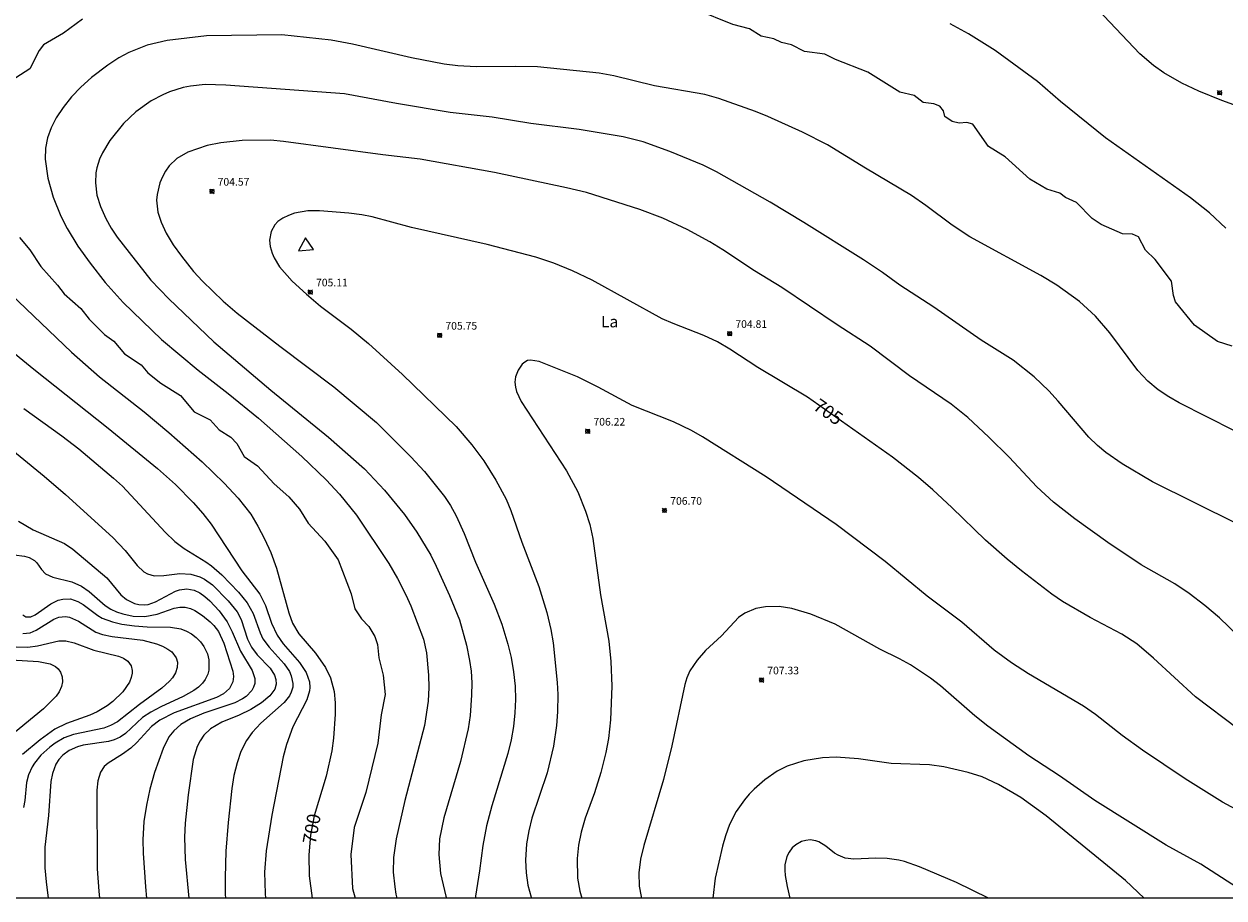
# Model space of a CAD drawing. Units: millimetres. Extents: x 422999 to 424003, y 4483997 to 4484501.
# Drawn here: x 423506 to 423663, y 4484000 to 4484115 of the extents above; entities that cross this region are included whole.
import ezdxf
from ezdxf.enums import TextEntityAlignment as Align

# ---------------------------------------------------------------- set-up
doc = ezdxf.new("R2010")
doc.units = ezdxf.units.MM
doc.header["$MEASUREMENT"] = 0
for name, color, linetype, lineweight in [('f020120p_textocartografico_usos_coberturas', 90, 'Continuous', 9), ('f050002l_curvanivel_cgn', 23, 'Continuous', 9), ('f050002l_curvanivel_mae', 213, 'Continuous', 9), ('f050008p_puntocotaterreno', 7, 'Continuous', 9), ('f070045l_muro_mur', 30, 'MURO2', 9), ('HOJAS', 7, 'Continuous', 9)]:
    doc.layers.add(name, color=color, linetype=linetype, lineweight=lineweight)
doc.styles.get("Standard").update_dxf_attribs({"font": 'arial.ttf'})
doc.styles.add('Style-s7210005_h', font='txt')
doc.linetypes.add('MURO2', pattern='A,3.1e-05,[1,muro2.shx,S=1,R=0,X=0,Y=0],-3.058844', length=3.058875)

# ---------------------------------------------------------------- blocks, each defined once
blk = doc.blocks.new('TVK2834S_ACAD_1_FMEBLOCK1')
at = {"layer": 'HOJAS'}
blk.add_lwpolyline([(-500, 250), (500, 250), (500, -250), (-500, -250)], close=True, dxfattribs=at)
blk = doc.blocks.new('punto_cota')
at = {"layer": 'f050008p_puntocotaterreno'}
for points in [[(0, 0), (-0.28, 0.28)], [(0, 0), (-0.28, -0.28)], [(0, 0), (0.28, 0.28)], [(0, 0), (0.28, -0.28)]]:
    blk.add_lwpolyline(points, dxfattribs=at)
blk.add_circle((0, 0), 0.25, dxfattribs=at)

msp = doc.modelspace()

# ---------------------------------------------------------------- linework, layer by layer
at = {"layer": 'f050002l_curvanivel_cgn'}
for points in [[(423664.39, 4484072.34, 701), (423662.47, 4484072.99, 701), (423659.48, 4484075.11, 701), (423656.99, 4484078.18, 701), (423656.72, 4484079.01, 701), (423656.45, 4484080.87, 701), (423654.29, 4484083.71, 701), (423653.02, 4484084.95, 701), (423652.13, 4484086.7, 701), (423651.33, 4484087.05, 701), (423650.04, 4484087.11, 701), (423647.23, 4484088.3, 701), (423646.03, 4484089.1, 701), (423643.98, 4484091.22, 701), (423642.56, 4484091.86, 701), (423641.79, 4484092.42, 701), (423640.09, 4484092.97, 701), (423637.86, 4484094.27, 701), (423634.66, 4484097.2, 701), (423632.45, 4484098.54, 701), (423630.4, 4484101.47, 701), (423629.61, 4484101.67, 701), (423628.62, 4484101.6, 701), (423627.71, 4484101.83, 701), (423626.73, 4484102.48, 701), (423626.54, 4484103.2, 701), (423626.07, 4484103.84, 701), (423625.31, 4484104.14, 701), (423623.87, 4484104.32, 701), (423622.71, 4484105.22, 701), (423620.81, 4484105.67, 701), (423616.65, 4484108.31, 701), (423612.39, 4484109.96, 701), (423610.99, 4484110.65, 701), (423608.35, 4484111.02, 701), (423606.63, 4484111.87, 701), (423605.33, 4484112.19, 701), (423604.31, 4484112.68, 701), (423602.66, 4484113, 701), (423601.1, 4484113.96, 701), (423598.92, 4484114.53, 701), (423594.18, 4484116.47, 701)], [(423668.73, 4484102.54, 699), (423663.03, 4484104.56, 699), (423660.04, 4484105.78, 699), (423657.79, 4484106.86, 699), (423655.46, 4484108.21, 699), (423654.08, 4484109.16, 699), (423652.29, 4484110.68, 699), (423646.81, 4484116.49, 699)], [(423513.65, 4484115.23, 701), (423511.18, 4484113.42, 701), (423508.58, 4484111.87, 701), (423507.98, 4484111.12, 701), (423506.76, 4484108.73, 701), (423504.91, 4484107.54, 701)], [(423664.7, 4484061.28, 702), (423657.44, 4484064.95, 702), (423656.1, 4484065.71, 702), (423654.7, 4484066.64, 702), (423653.33, 4484067.78, 702), (423652.02, 4484069.15, 702), (423648.37, 4484074.09, 702), (423646.47, 4484076.28, 702), (423644.39, 4484078.22, 702), (423641.4, 4484080.37, 702), (423639.3, 4484081.63, 702), (423630.03, 4484086.7, 702), (423627.68, 4484088.24, 702), (423624.23, 4484090.81, 702), (423622.36, 4484092.1, 702), (423616.32, 4484095.69, 702), (423611.34, 4484098.77, 702), (423608.06, 4484100.42, 702), (423603.52, 4484102.47, 702), (423601.91, 4484103.12, 702), (423597.11, 4484104.84, 702), (423595.25, 4484105.36, 702), (423588.65, 4484106.5, 702), (423583.35, 4484107.82, 702), (423581.4, 4484108.16, 702), (423573.31, 4484109, 702), (423570.39, 4484109.05, 702), (423565.28, 4484108.98, 702), (423562.87, 4484109.1, 702), (423561.07, 4484109.36, 702), (423556.8, 4484110.18, 702), (423549.09, 4484111.98, 702), (423546.28, 4484112.48, 702), (423539.8, 4484113.19, 702), (423529.92, 4484113.06, 702), (423524.77, 4484112.44, 702), (423522.14, 4484111.83, 702), (423519.76, 4484110.88, 702), (423518.43, 4484110.15, 702), (423516.99, 4484109.19, 702), (423514.86, 4484107.57, 702), (423513.45, 4484106.34, 702), (423512.24, 4484105.05, 702), (423511.14, 4484103.66, 702), (423510.24, 4484102.31, 702), (423509.56, 4484101, 702), (423509.07, 4484099.69, 702), (423508.8, 4484098.33, 702), (423508.76, 4484096.89, 702), (423509.11, 4484094.4, 702), (423509.83, 4484091.88, 702), (423510.81, 4484089.39, 702), (423511.64, 4484087.78, 702), (423513.05, 4484085.49, 702), (423514.67, 4484083.23, 702), (423516.66, 4484080.7, 702), (423519.02, 4484078.1, 702), (423524.01, 4484073.23, 702), (423528.82, 4484069.23, 702), (423532.79, 4484066.15, 702), (423536.76, 4484062.91, 702), (423542.44, 4484057.91, 702), (423545.63, 4484054.82, 702), (423547.36, 4484052.96, 702), (423549.58, 4484050.19, 702), (423553.82, 4484043.85, 702), (423554.97, 4484041.89, 702), (423556.08, 4484039.76, 702), (423556.73, 4484038.32, 702), (423558.38, 4484033.95, 702), (423558.78, 4484032.16, 702), (423559.02, 4484029.24, 702), (423559.06, 4484027.6, 702), (423558.98, 4484025.83, 702), (423558.49, 4484022.61, 702), (423555.93, 4484012.79, 702), (423554.8, 4484007.78, 702), (423554.44, 4484005.3, 702), (423554.41, 4484003.37, 702), (423554.6, 4484001.46, 702), (423554.77, 4484000.51, 702), (423554.89, 4484000, 702)], [(423665.06, 4484049.07, 703), (423653.97, 4484054.55, 703), (423649.96, 4484056.93, 703), (423647.82, 4484058.4, 703), (423646.74, 4484059.33, 703), (423645.61, 4484060.45, 703), (423641.61, 4484065.17, 703), (423640.37, 4484066.52, 703), (423638.46, 4484068.32, 703), (423635.71, 4484070.52, 703), (423631.5, 4484073.16, 703), (423625.27, 4484077.46, 703), (423620.85, 4484080.35, 703), (423618.55, 4484082.02, 703), (423616.08, 4484083.68, 703), (423608.26, 4484088.56, 703), (423603.81, 4484091.24, 703), (423596.8, 4484095.2, 703), (423595.06, 4484096.08, 703), (423590.69, 4484097.89, 703), (423587.18, 4484099.16, 703), (423584.55, 4484099.83, 703), (423578.78, 4484100.76, 703), (423572.45, 4484101.57, 703), (423567.38, 4484102.38, 703), (423561.87, 4484102.99, 703), (423554.83, 4484104.16, 703), (423548.01, 4484105.44, 703), (423532.48, 4484106.6, 703), (423529.74, 4484106.67, 703), (423527.81, 4484106.47, 703), (423526.87, 4484106.26, 703), (423525.09, 4484105.69, 703), (423524.22, 4484105.33, 703), (423522.67, 4484104.51, 703), (423520.65, 4484103.07, 703), (423519.05, 4484101.54, 703), (423517.27, 4484099.31, 703), (423516.3, 4484097.72, 703), (423515.91, 4484096.89, 703), (423515.55, 4484095.76, 703), (423515.43, 4484095.11, 703), (423515.36, 4484093.8, 703), (423515.57, 4484092.16, 703), (423516.02, 4484090.68, 703), (423516.71, 4484089.12, 703), (423517.43, 4484087.83, 703), (423518.22, 4484086.64, 703), (423522.63, 4484081.03, 703), (423524.97, 4484078.56, 703), (423530.88, 4484072.93, 703), (423538.36, 4484066.6, 703), (423545.93, 4484060.42, 703), (423550.64, 4484056.28, 703), (423553.27, 4484053.48, 703), (423555.91, 4484050.27, 703), (423557.5, 4484047.99, 703), (423559.32, 4484044.94, 703), (423560.06, 4484043.5, 703), (423561.8, 4484039.68, 703), (423563.11, 4484036.46, 703), (423564.03, 4484033.16, 703), (423564.43, 4484031.16, 703), (423564.62, 4484029.73, 703), (423564.7, 4484028.23, 703), (423564.67, 4484026.59, 703), (423564.48, 4484023.92, 703), (423564.24, 4484022.18, 703), (423563.24, 4484017.89, 703), (423561.03, 4484010.51, 703), (423560.49, 4484007.76, 703), (423560.37, 4484005.7, 703), (423560.61, 4484003.21, 703), (423561.3, 4484000.23, 703), (423561.38, 4484000, 703)], [(423666.46, 4484033.14, 704), (423662.73, 4484036.72, 704), (423660.8, 4484038.35, 704), (423658.77, 4484039.92, 704), (423656.88, 4484041.19, 704), (423652.48, 4484043.7, 704), (423648.08, 4484046.63, 704), (423643.76, 4484049.71, 704), (423640.97, 4484051.9, 704), (423638.81, 4484053.9, 704), (423635.18, 4484057.79, 704), (423632.5, 4484060.45, 704), (423629.73, 4484063, 704), (423627.57, 4484064.77, 704), (423622.12, 4484068.48, 704), (423616.92, 4484072.37, 704), (423612.63, 4484075.17, 704), (423605.38, 4484080.07, 704), (423601.79, 4484082.26, 704), (423597.62, 4484085.01, 704), (423595.91, 4484086.03, 704), (423592.94, 4484087.68, 704), (423589.77, 4484089.14, 704), (423586.74, 4484090.28, 704), (423579.75, 4484092.49, 704), (423577.14, 4484093.13, 704), (423567.67, 4484095.14, 704), (423557.95, 4484096.87, 704), (423553.06, 4484097.44, 704), (423540.02, 4484099.22, 704), (423538.3, 4484099.37, 704), (423534.62, 4484099.31, 704), (423531.81, 4484099.04, 704), (423530, 4484098.67, 704), (423527.5, 4484097.79, 704), (423526.05, 4484096.99, 704), (423525.03, 4484096.02, 704), (423524.55, 4484095.32, 704), (423524.15, 4484094.57, 704), (423523.82, 4484093.78, 704), (423523.44, 4484092.27, 704), (423523.37, 4484091.5, 704), (423523.56, 4484089.94, 704), (423523.99, 4484088.62, 704), (423524.65, 4484087.17, 704), (423525.55, 4484085.67, 704), (423526.66, 4484084.15, 704), (423528.24, 4484082.17, 704), (423529.39, 4484080.89, 704), (423532.11, 4484078.27, 704), (423533.94, 4484076.71, 704), (423539.55, 4484072.37, 704), (423546.63, 4484067.05, 704), (423552.21, 4484062.35, 704), (423556.72, 4484057.86, 704), (423558.49, 4484055.92, 704), (423561.14, 4484052.64, 704), (423561.92, 4484051.47, 704), (423562.67, 4484050.11, 704), (423563.71, 4484047.79, 704), (423565.2, 4484044.05, 704), (423567.66, 4484038.53, 704), (423568.66, 4484035.89, 704), (423569.45, 4484033.29, 704), (423569.88, 4484031.53, 704), (423570.2, 4484029.65, 704), (423570.39, 4484027.76, 704), (423570.45, 4484026.01, 704), (423570.37, 4484024.3, 704), (423570.17, 4484022.5, 704), (423569.86, 4484020.72, 704), (423569.44, 4484018.96, 704), (423567.33, 4484012.1, 704), (423566.66, 4484009.46, 704), (423566.14, 4484006.87, 704), (423565.72, 4484003.55, 704), (423565.19, 4484000.25, 704), (423565.18, 4484000, 704)], [(423505.4, 4484086.6, 701), (423506.75, 4484085.01, 701), (423508.2, 4484082.81, 701), (423510.41, 4484080.37, 701), (423511.25, 4484079.21, 701), (423513.44, 4484077.29, 701), (423514.53, 4484075.92, 701), (423516.57, 4484073.88, 701), (423517.77, 4484073.02, 701), (423519.16, 4484071.35, 701), (423521.36, 4484069.92, 701), (423522.24, 4484068.88, 701), (423523.93, 4484067.52, 701), (423526.51, 4484065.89, 701), (423528.3, 4484063.73, 701), (423530.41, 4484062.7, 701), (423531.59, 4484061.4, 701), (423533.12, 4484060.45, 701), (423533.9, 4484059.59, 701), (423534.86, 4484057.89, 701), (423536.62, 4484056.68, 701), (423538.79, 4484054.31, 701), (423540.71, 4484052.62, 701), (423542.11, 4484050.98, 701), (423543.27, 4484049.17, 701), (423545.44, 4484046.78, 701), (423547.18, 4484044.34, 701), (423548.89, 4484039.88, 701), (423549.37, 4484037.91, 701), (423550.23, 4484036.62, 701), (423551.23, 4484035.62, 701), (423551.98, 4484034.29, 701), (423552.36, 4484033.26, 701), (423552.52, 4484031.48, 701), (423553.08, 4484029.2, 701), (423553.34, 4484026.69, 701), (423552.81, 4484024, 701), (423552.38, 4484020.32, 701), (423550.82, 4484013.82, 701), (423549.29, 4484009.23, 701), (423548.86, 4484005.71, 701), (423549.05, 4484001.24, 701), (423549.4, 4484000, 701)], [(423503.19, 4484072.72, 699), (423507.28, 4484069.35, 699), (423517.05, 4484061.6, 699), (423523.5, 4484056.33, 699), (423525.87, 4484054.23, 699), (423528.2, 4484051.85, 699), (423529.44, 4484050.44, 699), (423530.54, 4484049, 699), (423534.57, 4484042.89, 699), (423536.93, 4484039.82, 699), (423537.67, 4484038.35, 699), (423538.47, 4484036.06, 699), (423539.19, 4484034.47, 699), (423539.99, 4484033.32, 699), (423542.12, 4484030.86, 699), (423542.99, 4484029.57, 699), (423543.43, 4484028.36, 699), (423543.49, 4484027.61, 699), (423543.44, 4484027.15, 699), (423543.08, 4484025.98, 699), (423541.24, 4484022.44, 699), (423540.4, 4484020.15, 699), (423540, 4484018.52, 699), (423538.5, 4484010.86, 699), (423537.77, 4484006.17, 699), (423537.53, 4484003.38, 699), (423537.61, 4484000.59, 699), (423537.66, 4484000, 699)], [(423677.66, 4484004.75, 706), (423663.15, 4484012.56, 706), (423658.24, 4484015.61, 706), (423652.66, 4484019.39, 706), (423649.99, 4484021.31, 706), (423646.49, 4484024.07, 706), (423644.92, 4484025.16, 706), (423637.71, 4484029.38, 706), (423635.48, 4484030.83, 706), (423633.2, 4484032.52, 706), (423628.94, 4484036.17, 706), (423624.4, 4484039.6, 706), (423618.92, 4484044.14, 706), (423612.5, 4484048.97, 706), (423603.31, 4484055.21, 706), (423594.95, 4484060.48, 706), (423593.52, 4484061.3, 706), (423591.14, 4484062.42, 706), (423585.75, 4484064.59, 706), (423581.3, 4484067, 706), (423578.59, 4484068.36, 706), (423573.56, 4484070.37, 706), (423572.43, 4484070.53, 706), (423572.03, 4484070.46, 706), (423571.65, 4484070.27, 706), (423571.32, 4484069.98, 706), (423570.79, 4484069.23, 706), (423570.44, 4484068.33, 706), (423570.36, 4484067.65, 706), (423570.42, 4484066.97, 706), (423570.57, 4484066.43, 706), (423571.2, 4484065.11, 706), (423577.14, 4484056, 706), (423578.61, 4484053.26, 706), (423579.64, 4484050.72, 706), (423580.18, 4484048.99, 706), (423580.57, 4484047.16, 706), (423581.57, 4484039.74, 706), (423582.69, 4484033.66, 706), (423582.95, 4484031.01, 706), (423583.07, 4484027.76, 706), (423582.88, 4484023.37, 706), (423582.63, 4484020.9, 706), (423582.29, 4484019.1, 706), (423581.62, 4484016.44, 706), (423580.79, 4484013.8, 706), (423579.58, 4484010.45, 706), (423579.05, 4484008.64, 706), (423578.71, 4484006.92, 706), (423578.52, 4484005.18, 706), (423578.58, 4484002.58, 706), (423578.86, 4484000.9, 706), (423579.14, 4484000, 706)], [(423505.96, 4484064.18, 698), (423510.96, 4484060.62, 698), (423513.19, 4484058.91, 698), (423517.75, 4484055.07, 698), (423518.92, 4484053.99, 698), (423524.53, 4484047.98, 698), (423525.79, 4484046.75, 698), (423527, 4484045.81, 698), (423529.86, 4484044.08, 698), (423530.59, 4484043.55, 698), (423531.96, 4484042.37, 698), (423534.13, 4484040.09, 698), (423535.28, 4484038.72, 698), (423536.05, 4484037.3, 698), (423536.96, 4484034.76, 698), (423537.33, 4484034, 698), (423538.13, 4484032.88, 698), (423540.1, 4484030.7, 698), (423540.8, 4484029.68, 698), (423541.05, 4484029.13, 698), (423541.25, 4484028.12, 698), (423541.23, 4484027.66, 698), (423541.03, 4484026.98, 698), (423540.79, 4484026.52, 698), (423540.1, 4484025.64, 698), (423537.04, 4484022.93, 698), (423535.9, 4484021.72, 698), (423535.16, 4484020.67, 698), (423534.44, 4484019.23, 698), (423533.93, 4484017.74, 698), (423533.53, 4484016.07, 698), (423533.27, 4484014.38, 698), (423532.76, 4484009.88, 698), (423532.48, 4484006.12, 698), (423532.37, 4484002.67, 698), (423532.38, 4484000.51, 698), (423532.43, 4484000, 698)], [(423502.77, 4484060.1, 697), (423508.64, 4484055.3, 697), (423511.45, 4484052.89, 697), (423517.66, 4484047.27, 697), (423519.26, 4484045.57, 697), (423520.86, 4484043.6, 697), (423521.73, 4484042.78, 697), (423522.21, 4484042.49, 697), (423523.07, 4484042.25, 697), (423524.32, 4484042.27, 697), (423526.45, 4484042.53, 697), (423527.87, 4484042.46, 697), (423529.07, 4484042.1, 697), (423529.66, 4484041.8, 697), (423530.72, 4484041.05, 697), (423532.75, 4484038.97, 697), (423533.93, 4484037.51, 697), (423534.46, 4484036.53, 697), (423535.32, 4484033.92, 697), (423535.82, 4484032.87, 697), (423536.59, 4484031.9, 697), (423538.29, 4484030.13, 697), (423538.86, 4484029.21, 697), (423539.04, 4484028.64, 697), (423539.06, 4484028.04, 697), (423538.88, 4484027.4, 697), (423538.23, 4484026.5, 697), (423537.16, 4484025.6, 697), (423535.72, 4484024.7, 697), (423534.22, 4484023.98, 697), (423531.95, 4484023.04, 697), (423530.46, 4484022.2, 697), (423529.56, 4484021.34, 697), (423529.08, 4484020.63, 697), (423528.71, 4484019.86, 697), (423528.2, 4484018.15, 697), (423527.53, 4484013.51, 697), (423527.15, 4484009.82, 697), (423527.06, 4484007.97, 697), (423527.14, 4484005.05, 697), (423527.63, 4484000, 697)], [(423505.27, 4484049.4, 696), (423507.2, 4484048.29, 696), (423511.3, 4484046.47, 696), (423512.42, 4484045.73, 696), (423516.85, 4484041.98, 696), (423518.69, 4484039.75, 696), (423519.45, 4484039.13, 696), (423520.51, 4484038.61, 696), (423521.05, 4484038.47, 696), (423521.86, 4484038.43, 696), (423522.28, 4484038.49, 696), (423523.23, 4484038.82, 696), (423525.87, 4484040.23, 696), (423526.39, 4484040.4, 696), (423527.33, 4484040.54, 696), (423528.33, 4484040.36, 696), (423529.04, 4484040.01, 696), (423529.72, 4484039.54, 696), (423530.37, 4484038.97, 696), (423531.6, 4484037.67, 696), (423532.66, 4484036.22, 696), (423533.3, 4484034.92, 696), (423534.37, 4484032.37, 696), (423535.92, 4484029.82, 696), (423536.27, 4484028.8, 696), (423536.26, 4484028.12, 696), (423536.11, 4484027.65, 696), (423535.87, 4484027.22, 696), (423535.13, 4484026.44, 696), (423534.64, 4484026.1, 696), (423533.66, 4484025.59, 696), (423529.57, 4484024.25, 696), (423527.81, 4484023.51, 696), (423526.56, 4484022.74, 696), (423525.63, 4484021.92, 696), (423525.01, 4484021.13, 696), (423524.23, 4484019.61, 696), (423523.12, 4484016.46, 696), (423522.49, 4484014.25, 696), (423522.05, 4484012.19, 696), (423521.73, 4484010.04, 696), (423521.6, 4484007.64, 696), (423521.63, 4484005.86, 696), (423521.93, 4484001.46, 696), (423522.07, 4484000, 696)], [(423505.85, 4484037.13, 694), (423506.26, 4484036.88, 694), (423506.9, 4484036.88, 694), (423507.46, 4484037.12, 694), (423509.53, 4484038.58, 694), (423510.49, 4484039.04, 694), (423511.1, 4484039.19, 694), (423512.08, 4484039.21, 694), (423513.08, 4484038.89, 694), (423513.74, 4484038.49, 694), (423515.7, 4484037.03, 694), (423516.26, 4484036.71, 694), (423517.59, 4484036.2, 694), (423518.85, 4484035.92, 694), (423520.48, 4484035.68, 694), (423522.14, 4484035.54, 694), (423525.23, 4484035.5, 694), (423526.56, 4484035.29, 694), (423527.29, 4484035.01, 694), (423527.97, 4484034.62, 694), (423528.59, 4484034.15, 694), (423529.14, 4484033.59, 694), (423529.6, 4484032.97, 694), (423530.04, 4484032.03, 694), (423530.23, 4484031.23, 694), (423530.23, 4484029.88, 694), (423530.1, 4484029.35, 694), (423529.76, 4484028.64, 694), (423529.39, 4484028.15, 694), (423528.87, 4484027.65, 694), (423528.26, 4484027.2, 694), (423526.89, 4484026.41, 694), (423523.93, 4484025.08, 694), (423522.63, 4484024.39, 694), (423521.54, 4484023.65, 694), (423519.29, 4484021.56, 694), (423518.6, 4484021.08, 694), (423517.84, 4484020.74, 694), (423517.06, 4484020.53, 694), (423513.77, 4484020.03, 694), (423513.01, 4484019.82, 694), (423511.92, 4484019.34, 694), (423511.1, 4484018.74, 694), (423510.59, 4484018.18, 694), (423510.18, 4484017.54, 694), (423509.72, 4484016.34, 694), (423509.54, 4484015.26, 694), (423509.23, 4484010.84, 694), (423508.74, 4484006.68, 694), (423508.72, 4484003.97, 694), (423508.89, 4484002.1, 694), (423509.16, 4484000, 694)], [(423505.87, 4484034.69, 693), (423506.79, 4484034.79, 693), (423507.61, 4484035.11, 693), (423509.92, 4484036.55, 693), (423510.59, 4484036.81, 693), (423511.44, 4484036.9, 693), (423511.95, 4484036.82, 693), (423513.13, 4484036.32, 693), (423515.41, 4484034.87, 693), (423516.3, 4484034.55, 693), (423517.58, 4484034.29, 693), (423521.6, 4484033.79, 693), (423523.37, 4484033.34, 693), (423524.17, 4484033.03, 693), (423524.88, 4484032.65, 693), (423525.38, 4484032.27, 693), (423525.97, 4484031.5, 693), (423526.13, 4484030.91, 693), (423526.1, 4484030.22, 693), (423525.87, 4484029.54, 693), (423525.48, 4484028.88, 693), (423525.09, 4484028.42, 693), (423524.06, 4484027.51, 693), (423521.14, 4484025.39, 693), (423518.28, 4484023.12, 693), (423517.35, 4484022.6, 693), (423516.47, 4484022.26, 693), (423512.5, 4484021.43, 693), (423511.28, 4484021, 693), (423510.08, 4484020.32, 693), (423509.37, 4484019.79, 693), (423508.23, 4484018.72, 693), (423507.38, 4484017.69, 693), (423507.07, 4484017.19, 693), (423506.6, 4484016.16, 693), (423506.34, 4484015.16, 693), (423506.09, 4484012.77, 693), (423505.92, 4484011.88, 693)], [(423665.12, 4484001.34, 707), (423660.28, 4484004.42, 707), (423655.77, 4484006.91, 707), (423646.41, 4484012.78, 707), (423641.78, 4484016, 707), (423637.75, 4484018.63, 707), (423632.36, 4484022.55, 707), (423630.66, 4484023.89, 707), (423626.17, 4484027.81, 707), (423624.86, 4484028.82, 707), (423622.21, 4484030.59, 707), (423620.79, 4484031.38, 707), (423618.21, 4484032.63, 707), (423612.36, 4484035.89, 707), (423609.15, 4484037.24, 707), (423606.65, 4484037.98, 707), (423605.02, 4484038.21, 707), (423603.24, 4484038.2, 707), (423601.97, 4484037.96, 707), (423600.53, 4484037.36, 707), (423599.67, 4484036.77, 707), (423597.46, 4484034.39, 707), (423595.37, 4484032.46, 707), (423594.24, 4484031.18, 707), (423593.32, 4484029.78, 707), (423592.91, 4484028.85, 707), (423592.66, 4484027.99, 707), (423590.95, 4484019.96, 707), (423589.84, 4484015.55, 707), (423587.25, 4484006.87, 707), (423586.83, 4484005.11, 707), (423586.61, 4484003.32, 707), (423586.65, 4484001.54, 707), (423586.9, 4484000.18, 707), (423586.96, 4484000, 707)], [(423504.97, 4484032.95, 692), (423506.51, 4484032.91, 692), (423507.75, 4484033.08, 692), (423510.55, 4484033.72, 692), (423511.5, 4484033.71, 692), (423512.56, 4484033.44, 692), (423515.17, 4484032.48, 692), (423518.37, 4484031.72, 692), (423519.05, 4484031.44, 692), (423519.62, 4484031.04, 692), (423520.05, 4484030.44, 692), (423520.19, 4484029.85, 692), (423520.19, 4484029.48, 692), (423520.06, 4484028.9, 692), (423519.82, 4484028.31, 692), (423518.96, 4484027.04, 692), (423517.65, 4484025.77, 692), (423516.9, 4484025.19, 692), (423515.58, 4484024.4, 692), (423514.62, 4484023.98, 692), (423511.56, 4484022.89, 692), (423510.04, 4484022.13, 692), (423508.1, 4484020.76, 692), (423505.81, 4484018.81, 692)], [(423504.34, 4484031.22, 691), (423507.91, 4484031.01, 691), (423509.42, 4484030.72, 691), (423510.11, 4484030.36, 691), (423510.49, 4484030.03, 691), (423510.8, 4484029.6, 691), (423511.02, 4484029, 691), (423511.07, 4484028.36, 691), (423510.94, 4484027.74, 691), (423510.62, 4484027.04, 691), (423510.21, 4484026.46, 691), (423508.54, 4484024.8, 691), (423504.14, 4484021.18, 691)], [(423652.88, 4484000, 708), (423650.42, 4484002.31, 708), (423640, 4484010.77, 708), (423636.69, 4484013.16, 708), (423633.78, 4484014.88, 708), (423631.63, 4484015.89, 708), (423629.8, 4484016.44, 708), (423626.61, 4484017.18, 708), (423624.74, 4484017.46, 708), (423619.71, 4484017.65, 708), (423615.4, 4484018.24, 708), (423612.47, 4484018.45, 708), (423610.68, 4484018.38, 708), (423608.26, 4484017.98, 708), (423606.07, 4484017.28, 708), (423604.77, 4484016.65, 708), (423603.13, 4484015.51, 708), (423601.73, 4484014.29, 708), (423601.08, 4484013.62, 708), (423600.47, 4484012.89, 708), (423599.39, 4484011.33, 708), (423598.51, 4484009.66, 708), (423597.97, 4484008.17, 708), (423597.59, 4484006.8, 708), (423596.64, 4484002.58, 708), (423596.31, 4484000, 708)], [(423632.47, 4484000, 709), (423628.25, 4484002.04, 709), (423623.4, 4484004.08, 709), (423621.44, 4484004.79, 709), (423620.7, 4484004.97, 709), (423619.19, 4484005.19, 709), (423617.7, 4484005.22, 709), (423614.79, 4484005.09, 709), (423613.65, 4484005.24, 709), (423612.75, 4484005.6, 709), (423612.26, 4484005.9, 709), (423611.11, 4484006.79, 709), (423610.19, 4484007.37, 709), (423609.83, 4484007.51, 709), (423609.09, 4484007.61, 709), (423608.51, 4484007.56, 709), (423607.94, 4484007.39, 709), (423607.21, 4484006.99, 709), (423606.73, 4484006.56, 709), (423606.33, 4484006.03, 709), (423606.02, 4484005.43, 709), (423605.77, 4484004.33, 709), (423605.74, 4484003.64, 709), (423605.79, 4484002.94, 709), (423606.04, 4484001.5, 709), (423606.43, 4484000, 709)]]:
    msp.add_polyline3d(points, dxfattribs=at)
at = {"layer": 'f050002l_curvanivel_mae'}
for points in [[(423663.58, 4484087.83, 700), (423661.42, 4484089.84, 700), (423658.93, 4484091.82, 700), (423647.79, 4484099.69, 700), (423641.91, 4484104.45, 700), (423638.86, 4484107.07, 700), (423633.32, 4484111.12, 700), (423629.84, 4484113.32, 700), (423627.42, 4484114.62, 700)], [(423665.15, 4484022.2, 705), (423659.61, 4484026.39, 705), (423654.08, 4484031.45, 705), (423651.89, 4484033.31, 705), (423649.92, 4484034.6, 705), (423645.78, 4484036.8, 705), (423642.14, 4484038.88, 705), (423640.77, 4484039.82, 705), (423636.78, 4484042.89, 705), (423634.89, 4484044.41, 705), (423632.07, 4484046.91, 705), (423627.65, 4484051.22, 705), (423625.17, 4484053.51, 705), (423623.26, 4484055.15, 705), (423619.85, 4484057.8, 705), (423608.74, 4484065.66, 705), (423602.2, 4484069.58, 705), (423598.54, 4484071.97, 705), (423596.91, 4484072.91, 705), (423595.15, 4484073.74, 705), (423591.1, 4484075.33, 705), (423589.68, 4484075.96, 705), (423580.51, 4484081, 705), (423577.91, 4484082.25, 705), (423575.46, 4484083.25, 705), (423573.1, 4484084.02, 705), (423566.72, 4484085.7, 705), (423556.81, 4484087.91, 705), (423551.67, 4484089.31, 705), (423550.28, 4484089.59, 705), (423548.61, 4484089.81, 705), (423544.75, 4484090.11, 705), (423543.2, 4484090.09, 705), (423541.47, 4484089.79, 705), (423540.67, 4484089.51, 705), (423539.93, 4484089.14, 705), (423539.29, 4484088.69, 705), (423538.88, 4484088.26, 705), (423538.4, 4484087.41, 705), (423538.21, 4484086.24, 705), (423538.29, 4484085.41, 705), (423538.52, 4484084.57, 705), (423538.79, 4484083.93, 705), (423539.52, 4484082.75, 705), (423541.16, 4484080.88, 705), (423543.02, 4484079.16, 705), (423544.89, 4484077.59, 705), (423548.89, 4484074.61, 705), (423551.16, 4484072.71, 705), (423555.61, 4484068.63, 705), (423562.66, 4484061.84, 705), (423564.73, 4484059.42, 705), (423566.29, 4484057.33, 705), (423567.86, 4484054.8, 705), (423569.23, 4484052.28, 705), (423569.85, 4484050.82, 705), (423571.26, 4484046.66, 705), (423573.49, 4484040.85, 705), (423574.55, 4484037.43, 705), (423575.09, 4484035.19, 705), (423575.39, 4484033.46, 705), (423575.91, 4484028.26, 705), (423575.99, 4484026.68, 705), (423575.96, 4484024.4, 705), (423575.82, 4484022.6, 705), (423575.43, 4484019.91, 705), (423574.6, 4484016.4, 705), (423572.6, 4484010.49, 705), (423572.18, 4484008.81, 705), (423571.88, 4484007.1, 705), (423571.76, 4484004.96, 705), (423571.84, 4484003.32, 705), (423572.08, 4484001.69, 705), (423572.49, 4484000.1, 705), (423572.53, 4484000, 705)], [(423504.29, 4484079.19, 700), (423512.22, 4484071.58, 700), (423515.91, 4484068.35, 700), (423521.77, 4484063.74, 700), (423525.01, 4484061.05, 700), (423529.34, 4484057.21, 700), (423532.26, 4484054.41, 700), (423534.08, 4484052.45, 700), (423535.74, 4484050.31, 700), (423536.68, 4484048.76, 700), (423537.54, 4484047.08, 700), (423538.35, 4484045.3, 700), (423539.11, 4484043.23, 700), (423540.73, 4484037.39, 700), (423541.19, 4484036.06, 700), (423542.04, 4484034.62, 700), (423544.23, 4484032.11, 700), (423545.52, 4484030.23, 700), (423546.18, 4484028.86, 700), (423546.65, 4484027.1, 700), (423546.8, 4484025.61, 700), (423546.81, 4484024.09, 700), (423546.58, 4484020.94, 700), (423546.37, 4484019.3, 700), (423545.62, 4484015.99, 700), (423544.03, 4484010.77, 700), (423543.56, 4484008.22, 700), (423543.34, 4484005.65, 700), (423543.4, 4484002.91, 700), (423543.77, 4484000, 700)], [(423504.71, 4484044.98, 695), (423506.08, 4484044.84, 695), (423506.69, 4484044.64, 695), (423507.36, 4484044.25, 695), (423507.7, 4484043.93, 695), (423508.31, 4484043.07, 695), (423508.83, 4484042.49, 695), (423509.8, 4484042.07, 695), (423512.28, 4484041.46, 695), (423513.55, 4484040.89, 695), (423514.54, 4484040.21, 695), (423516.65, 4484038.35, 695), (423517.38, 4484037.87, 695), (423518.14, 4484037.52, 695), (423518.95, 4484037.25, 695), (423520.33, 4484036.96, 695), (423521.85, 4484036.91, 695), (423523.47, 4484037.22, 695), (423525.71, 4484037.99, 695), (423526.42, 4484038.15, 695), (423527.13, 4484038.15, 695), (423527.85, 4484037.97, 695), (423528.38, 4484037.72, 695), (423529.39, 4484037.05, 695), (423530.41, 4484036.21, 695), (423530.88, 4484035.74, 695), (423531.49, 4484034.93, 695), (423532.22, 4484033.4, 695), (423533.39, 4484029.74, 695), (423533.47, 4484029.05, 695), (423533.38, 4484028.35, 695), (423532.94, 4484027.48, 695), (423532.15, 4484026.77, 695), (423531.23, 4484026.27, 695), (423525.69, 4484024.28, 695), (423523.82, 4484023.32, 695), (423522.72, 4484022.48, 695), (423520.8, 4484020.4, 695), (423519.99, 4484019.63, 695), (423518.93, 4484018.86, 695), (423517.02, 4484017.69, 695), (423516.53, 4484017.24, 695), (423516.05, 4484016.52, 695), (423515.68, 4484015.36, 695), (423515.56, 4484014.12, 695), (423515.61, 4484003.82, 695), (423515.8, 4484000.9, 695), (423515.9, 4484000, 695)]]:
    msp.add_polyline3d(points, dxfattribs=at)
at = {"layer": 'f070045l_muro_mur'}
msp.add_polyline3d([(423542.89, 4484086.55, 705.27), (423541.98, 4484084.88, 705.27), (423543.96, 4484085.02, 705.27), (423542.89, 4484086.55, 705.27)], dxfattribs=at)

# ---------------------------------------------------------------- block references
at = {"layer": 'f050008p_puntocotaterreno'}
for p in [(423662.76, 4484105.59, 698.97), (423530.64, 4484092.66, 704.57), (423543.54, 4484079.45, 705.11), (423560.5, 4484073.78, 705.75), (423598.52, 4484074.01, 704.81), (423579.91, 4484061.2, 706.22), (423589.98, 4484050.82, 706.7), (423602.7, 4484028.58, 707.33)]:
    msp.add_blockref('punto_cota', p, dxfattribs=at)
at = {"layer": 'HOJAS'}
msp.add_blockref('TVK2834S_ACAD_1_FMEBLOCK1', (423500, 4484250), dxfattribs=at)

# ---------------------------------------------------------------- texts
at = {"layer": 'f020120p_textocartografico_usos_coberturas'}
msp.add_text('La', height=1.5, dxfattribs=at).set_placement((423582.78, 4484075.58), align=Align.MIDDLE_CENTER)
at = {"layer": 'f050002l_curvanivel_mae', "char_height": 1.75, "width": 5.25, "attachment_point": 5}
for s, insert, rotation in [('{\\fRoman|b1|i0;705}', (423611.45, 4484063.74, 705), 324.7582), ('{\\fRoman|b1|i0;700}', (423543.72, 4484009.07, 700), 79.6807)]:
    msp.add_mtext(s, dxfattribs=dict(at, insert=insert, rotation=rotation))
at = {"layer": 'f050008p_puntocotaterreno', "style": 'Style-s7210005_h'}
for s, p in [('704.57', (423531.39, 4484093.41, 704.57)), ('705.11', (423544.29, 4484080.2, 705.11)), ('705.75', (423561.25, 4484074.53, 705.75)), ('704.81', (423599.27, 4484074.76, 704.81)), ('706.22', (423580.66, 4484061.95, 706.22)), ('706.70', (423590.73, 4484051.57, 706.7)), ('707.33', (423603.45, 4484029.33, 707.33))]:
    msp.add_text(s, height=1, dxfattribs=at).set_placement(p)

doc.saveas('drawing.dxf')
